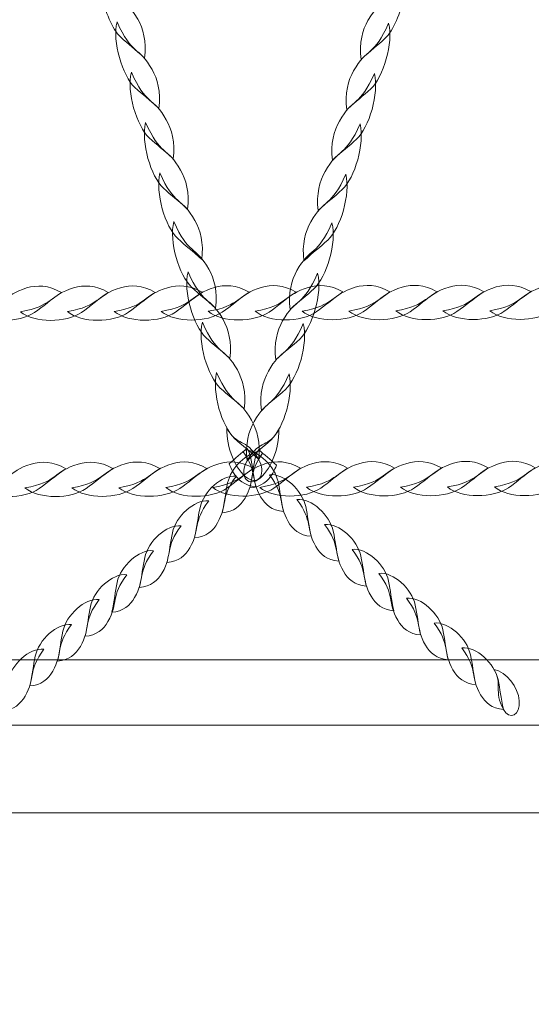
# Model space of a CAD drawing. Units: centimetres. Extents: x -9.79 to 0.03, y 6.53 to 14.07.
# Drawn here: x -2.92 to -2.66, y 11.6 to 12.12 of the extents above; entities that cross this region are included whole.
import ezdxf

# ---------------------------------------------------------------- set-up
doc = ezdxf.new("R2010")
doc.units = ezdxf.units.CM
doc.header["$MEASUREMENT"] = 0
doc.layers.add('layer 1', color=7, linetype='Continuous')

msp = doc.modelspace()

# ---------------------------------------------------------------- linework, layer by layer
at = {"layer": 'layer 1', "color": 250, "lineweight": 20}
msp.add_lwpolyline([(-3.83189, 11.70333), (-1.47193, 11.70333), (-1.47193, 12.56777), (-3.83189, 12.56777), (-3.83189, 11.70333)], close=True, dxfattribs=at)
at = {"layer": 'layer 1', "color": 22, "lineweight": 9}
msp.add_open_spline([(-7.20563, 10.81814), (-7.20563, 10.81814), (-8.78919, 10.81814), (-8.78919, 10.81814), (-8.78919, 10.81814), (-9.33997, 10.81814), (-9.78919, 11.26736), (-9.78919, 11.81814), (-9.78919, 11.81814), (-9.78919, 11.81814), (-9.78919, 11.81814), (-9.78919, 11.81814), (-9.78919, 11.81814), (-9.78919, 11.81814), (-9.78919, 12.33614), (-9.78919, 12.33614), (-9.78919, 12.33614), (-9.78919, 12.88692), (-9.33994, 13.33614), (-8.78919, 13.33614), (-8.78919, 13.33614), (-8.78919, 13.33614), (-7.20563, 13.33614), (-7.20563, 13.33614), (-7.20563, 13.33614), (-6.93098, 13.64298), (-6.53192, 13.83614), (-6.08769, 13.83614), (-6.08769, 13.83614), (-6.00966, 13.83614), (-5.93188, 13.83614), (-5.85385, 13.83614), (-5.85385, 13.83614), (-5.64256, 13.83614), (-5.43654, 13.83614), (-5.22525, 13.83614), (-5.22525, 13.83614), (-5.10243, 13.83614), (-4.9831, 13.82127), (-4.86886, 13.79343), (-4.86886, 13.79343), (-4.62452, 13.96611), (-4.32671, 14.06776), (-4.00589, 14.06776), (-4.00589, 14.06776), (-4.00589, 14.06776), (-1.47192, 14.06776), (-1.47192, 14.06776), (-1.47192, 14.06776), (-0.64575, 14.06776), (0.02808, 13.39392), (0.02808, 12.56776), (0.02808, 12.56776), (0.02808, 12.56776), (0.02808, 11.70332), (0.02808, 11.70332), (0.02808, 11.70332), (0.02808, 10.87716), (-0.64576, 10.20332), (-1.47192, 10.20332), (-1.47192, 10.20332), (-1.47192, 10.20332), (-1.84587, 10.20332), (-1.84587, 10.20332), (-1.84587, 10.20332), (-1.84587, 10.20332), (-1.84587, 9.65444), (-1.84587, 9.65444), (-1.84587, 9.65444), (-1.84587, 9.642), (-1.84604, 9.62961), (-1.84634, 9.61724), (-1.84634, 9.61724), (-1.84634, 9.61724), (-1.84641, 9.61448), (-1.84641, 9.61448), (-1.84641, 9.61448), (-1.84673, 9.60241), (-1.84718, 9.59038), (-1.84778, 9.57837), (-1.84778, 9.57837), (-1.84778, 9.57837), (-1.84791, 9.57575), (-1.84791, 9.57575), (-1.84791, 9.57575), (-1.84852, 9.56399), (-1.84926, 9.55225), (-1.85014, 9.54056), (-1.85014, 9.54056), (-1.85014, 9.54056), (-1.85032, 9.53816), (-1.85032, 9.53816), (-1.85032, 9.53816), (-1.85121, 9.52651), (-1.85225, 9.51489), (-1.85341, 9.50332), (-1.85341, 9.50332), (-1.85341, 9.50332), (-1.85384, 9.49907), (-1.85384, 9.49907), (-1.85384, 9.49907), (-1.85503, 9.48753), (-1.85634, 9.47602), (-1.85779, 9.46457), (-1.85779, 9.46457), (-1.85779, 9.46457), (-1.85818, 9.46155), (-1.85818, 9.46155), (-1.85818, 9.46155), (-1.85963, 9.45026), (-1.86121, 9.43901), (-1.8629, 9.42781), (-1.8629, 9.42781), (-1.8629, 9.42781), (-1.8633, 9.42509), (-1.8633, 9.42509), (-1.8633, 9.42509), (-1.86504, 9.41373), (-1.86694, 9.40241), (-1.86893, 9.39114), (-1.86893, 9.39114), (-1.86893, 9.39114), (-1.86973, 9.38668), (-1.86973, 9.38668), (-1.86973, 9.38668), (-1.87172, 9.37562), (-1.87382, 9.36461), (-1.87605, 9.35364), (-1.87605, 9.35364), (-1.87605, 9.35364), (-1.87688, 9.34968), (-1.87688, 9.34968), (-1.87688, 9.34968), (-1.87904, 9.33923), (-1.88131, 9.32881), (-1.88368, 9.31844), (-1.88368, 9.31844), (-1.88368, 9.31844), (-1.88468, 9.31403), (-1.88468, 9.31403), (-1.88468, 9.31403), (-1.88712, 9.30351), (-1.88969, 9.29304), (-1.89235, 9.2826), (-1.89235, 9.2826), (-1.89235, 9.2826), (-1.8939, 9.27659), (-1.8939, 9.27659), (-1.8939, 9.27659), (-1.89656, 9.26634), (-1.89931, 9.25614), (-1.90218, 9.24598), (-1.90218, 9.24598), (-1.90218, 9.24598), (-1.90377, 9.24043), (-1.90377, 9.24043), (-1.90377, 9.24043), (-1.90647, 9.231), (-1.90928, 9.22161), (-1.91216, 9.21226), (-1.91216, 9.21226), (-1.91216, 9.21226), (-1.91408, 9.20601), (-1.91408, 9.20601), (-1.91408, 9.20601), (-1.91712, 9.19629), (-1.92027, 9.18663), (-1.9235, 9.177), (-1.9235, 9.177), (-1.9235, 9.177), (-1.92611, 9.16929), (-1.92611, 9.16929), (-1.92611, 9.16929), (-1.92911, 9.16051), (-1.93219, 9.15178), (-1.93535, 9.14307), (-1.93535, 9.14307), (-1.93535, 9.14307), (-1.93869, 9.13395), (-1.93869, 9.13395), (-1.93869, 9.13395), (-1.94172, 9.12576), (-1.94482, 9.1176), (-1.94799, 9.10948), (-1.94799, 9.10948), (-1.94799, 9.10948), (-1.95172, 9.1), (-1.95172, 9.1), (-1.95172, 9.1), (-1.95513, 9.09143), (-1.95863, 9.08289), (-1.96219, 9.07439), (-1.96219, 9.07439), (-1.96219, 9.07439), (-1.9658, 9.06589), (-1.9658, 9.06589), (-1.9658, 9.06589), (-1.969, 9.0584), (-1.97226, 9.05094), (-1.97558, 9.04351), (-1.97558, 9.04351), (-1.97558, 9.04351), (-1.98138, 9.03069), (-1.98138, 9.03069), (-1.98138, 9.03069), (-1.98461, 9.02365), (-1.98788, 9.01664), (-1.99121, 9.00966), (-1.99121, 9.00966), (-1.99121, 9.00966), (-1.99571, 9.00026), (-1.99571, 9.00026), (-1.99571, 9.00026), (-1.99942, 8.99261), (-2.00322, 8.985), (-2.00706, 8.97742), (-2.00706, 8.97742), (-2.00706, 8.97742), (-2.01309, 8.96565), (-2.01309, 8.96565), (-2.01309, 8.96565), (-2.01646, 8.95915), (-2.01987, 8.95268), (-2.02333, 8.94623), (-2.02333, 8.94623), (-2.02585, 8.94153), (-2.02841, 8.93684), (-2.03098, 8.93217), (-2.03098, 8.93217), (-2.03432, 8.92609), (-2.03771, 8.92003), (-2.04113, 8.91401), (-2.04113, 8.91401), (-2.04379, 8.90933), (-2.04648, 8.90467), (-2.04919, 8.90003), (-2.04919, 8.90003), (-2.05215, 8.89495), (-2.05515, 8.88989), (-2.05817, 8.88485), (-2.05817, 8.88485), (-2.06114, 8.87989), (-2.06413, 8.87494), (-2.06715, 8.87002), (-2.06715, 8.87002), (-2.07049, 8.86459), (-2.07387, 8.85919), (-2.07728, 8.8538), (-2.07728, 8.8538), (-2.08064, 8.84849), (-2.08403, 8.8432), (-2.08746, 8.83793), (-2.08746, 8.83793), (-2.09105, 8.8324), (-2.09467, 8.82689), (-2.09833, 8.82142), (-2.09833, 8.82142), (-2.16385, 8.72349), (-2.24062, 8.63374), (-2.32674, 8.55394), (-2.32674, 8.55394), (-2.32319, 8.52957), (-2.32022, 8.50502), (-2.31785, 8.48028), (-2.31785, 8.48028), (-2.27401, 8.33937), (-2.2504, 8.18955), (-2.2504, 8.03421), (-2.2504, 8.03421), (-2.2504, 7.20578), (-2.92197, 6.53421), (-3.7504, 6.53421), (-3.7504, 6.53421), (-4.22482, 6.53421), (-4.63888, 6.53421), (-5.11331, 6.53421), (-5.11331, 6.53421), (-5.94174, 6.53421), (-6.61331, 7.20578), (-6.61331, 8.03421), (-6.61331, 8.03421), (-6.61331, 8.33512), (-6.52466, 8.6153), (-6.37211, 8.85015), (-6.37211, 8.85015), (-6.38773, 8.93695), (-6.39592, 9.02635), (-6.39592, 9.11766), (-6.39592, 9.11766), (-6.39592, 9.31352), (-6.35834, 9.50058), (-6.29007, 9.6721), (-6.29007, 9.6721), (-6.29007, 9.6721), (-6.29007, 10.33169), (-6.29007, 10.33169), (-6.29007, 10.33169), (-6.65226, 10.38055), (-6.97342, 10.55871), (-7.20563, 10.81814)], degree=3, knots=[0, 0, 0, 0, 0.013158, 0.013158, 0.013158, 0.013158, 0.026316, 0.026316, 0.026316, 0.026316, 0.039474, 0.039474, 0.039474, 0.039474, 0.052632, 0.052632, 0.052632, 0.052632, 0.065789, 0.065789, 0.065789, 0.065789, 0.078947, 0.078947, 0.078947, 0.078947, 0.092105, 0.092105, 0.092105, 0.092105, 0.105263, 0.105263, 0.105263, 0.105263, 0.118421, 0.118421, 0.118421, 0.118421, 0.131579, 0.131579, 0.131579, 0.131579, 0.144737, 0.144737, 0.144737, 0.144737, 0.157895, 0.157895, 0.157895, 0.157895, 0.171053, 0.171053, 0.171053, 0.171053, 0.184211, 0.184211, 0.184211, 0.184211, 0.197368, 0.197368, 0.197368, 0.197368, 0.210526, 0.210526, 0.210526, 0.210526, 0.223684, 0.223684, 0.223684, 0.223684, 0.236842, 0.236842, 0.236842, 0.236842, 0.25, 0.25, 0.25, 0.25, 0.263158, 0.263158, 0.263158, 0.263158, 0.276316, 0.276316, 0.276316, 0.276316, 0.289474, 0.289474, 0.289474, 0.289474, 0.302632, 0.302632, 0.302632, 0.302632, 0.315789, 0.315789, 0.315789, 0.315789, 0.328947, 0.328947, 0.328947, 0.328947, 0.342105, 0.342105, 0.342105, 0.342105, 0.355263, 0.355263, 0.355263, 0.355263, 0.368421, 0.368421, 0.368421, 0.368421, 0.381579, 0.381579, 0.381579, 0.381579, 0.394737, 0.394737, 0.394737, 0.394737, 0.407895, 0.407895, 0.407895, 0.407895, 0.421053, 0.421053, 0.421053, 0.421053, 0.434211, 0.434211, 0.434211, 0.434211, 0.447368, 0.447368, 0.447368, 0.447368, 0.460526, 0.460526, 0.460526, 0.460526, 0.473684, 0.473684, 0.473684, 0.473684, 0.486842, 0.486842, 0.486842, 0.486842, 0.5, 0.5, 0.5, 0.5, 0.513158, 0.513158, 0.513158, 0.513158, 0.526316, 0.526316, 0.526316, 0.526316, 0.539474, 0.539474, 0.539474, 0.539474, 0.552632, 0.552632, 0.552632, 0.552632, 0.565789, 0.565789, 0.565789, 0.565789, 0.578947, 0.578947, 0.578947, 0.578947, 0.592105, 0.592105, 0.592105, 0.592105, 0.605263, 0.605263, 0.605263, 0.605263, 0.618421, 0.618421, 0.618421, 0.618421, 0.631579, 0.631579, 0.631579, 0.631579, 0.644737, 0.644737, 0.644737, 0.644737, 0.657895, 0.657895, 0.657895, 0.657895, 0.671053, 0.671053, 0.671053, 0.671053, 0.684211, 0.684211, 0.684211, 0.684211, 0.697368, 0.697368, 0.697368, 0.697368, 0.710526, 0.710526, 0.710526, 0.710526, 0.723684, 0.723684, 0.723684, 0.723684, 0.736842, 0.736842, 0.736842, 0.736842, 0.75, 0.75, 0.75, 0.75, 0.763158, 0.763158, 0.763158, 0.763158, 0.776316, 0.776316, 0.776316, 0.776316, 0.789474, 0.789474, 0.789474, 0.789474, 0.802632, 0.802632, 0.802632, 0.802632, 0.815789, 0.815789, 0.815789, 0.815789, 0.828947, 0.828947, 0.828947, 0.828947, 0.842105, 0.842105, 0.842105, 0.842105, 0.855263, 0.855263, 0.855263, 0.855263, 0.868421, 0.868421, 0.868421, 0.868421, 0.881579, 0.881579, 0.881579, 0.881579, 0.894737, 0.894737, 0.894737, 0.894737, 0.907895, 0.907895, 0.907895, 0.907895, 0.921053, 0.921053, 0.921053, 0.921053, 0.934211, 0.934211, 0.934211, 0.934211, 0.947368, 0.947368, 0.947368, 0.947368, 0.960526, 0.960526, 0.960526, 0.960526, 0.973684, 0.973684, 0.973684, 0.973684, 1, 1, 1, 1], dxfattribs=at)
at = {"layer": 'layer 1', "color": 254, "lineweight": 0}
for points, knots in [([(-2.87973, 12.13052), (-2.87845, 12.12174), (-2.87464, 12.11253), (-2.87015, 12.10828), (-2.87015, 12.10828), (-2.86615, 12.10449), (-2.86263, 12.10215), (-2.85768, 12.09737), (-2.85768, 12.09737), (-2.85657, 12.1061), (-2.85843, 12.11273), (-2.86126, 12.11777), (-2.86126, 12.11777), (-2.86627, 12.12669), (-2.86981, 12.12667), (-2.8743, 12.13294), (-2.8743, 12.13294), (-2.87611, 12.13213), (-2.87792, 12.13133), (-2.87973, 12.13052)], [0, 0, 0, 0, 0.166667, 0.166667, 0.166667, 0.166667, 0.333333, 0.333333, 0.333333, 0.333333, 0.5, 0.5, 0.5, 0.5, 0.666667, 0.666667, 0.666667, 0.666667, 1, 1, 1, 1]), ([(-2.72257, 12.1298), (-2.72385, 12.12103), (-2.72767, 12.11181), (-2.73215, 12.10757), (-2.73215, 12.10757), (-2.73616, 12.10377), (-2.73968, 12.10144), (-2.74463, 12.09665), (-2.74463, 12.09665), (-2.74574, 12.10538), (-2.74388, 12.11201), (-2.74105, 12.11705), (-2.74105, 12.11705), (-2.73604, 12.12597), (-2.7325, 12.12595), (-2.72801, 12.13223), (-2.72801, 12.13223), (-2.7262, 12.13142), (-2.72439, 12.13061), (-2.72257, 12.1298)], [0, 0, 0, 0, 0.166667, 0.166667, 0.166667, 0.166667, 0.333333, 0.333333, 0.333333, 0.333333, 0.5, 0.5, 0.5, 0.5, 0.666667, 0.666667, 0.666667, 0.666667, 1, 1, 1, 1]), ([(-2.87206, 12.11635), (-2.87463, 12.10587), (-2.86941, 12.08836), (-2.86269, 12.08199), (-2.86269, 12.08199), (-2.85868, 12.07819), (-2.85516, 12.07586), (-2.85021, 12.07107), (-2.85021, 12.07107), (-2.84911, 12.07981), (-2.85096, 12.08643), (-2.85379, 12.09147), (-2.85379, 12.09147), (-2.86057, 12.10356), (-2.86466, 12.09924), (-2.87206, 12.11635)], [0, 0, 0, 0, 0.2, 0.2, 0.2, 0.2, 0.4, 0.4, 0.4, 0.4, 0.6, 0.6, 0.6, 0.6, 1, 1, 1, 1]), ([(-2.73025, 12.11564), (-2.72768, 12.10515), (-2.7329, 12.08764), (-2.73962, 12.08128), (-2.73962, 12.08128), (-2.74362, 12.07748), (-2.74715, 12.07515), (-2.7521, 12.07036), (-2.7521, 12.07036), (-2.7532, 12.07909), (-2.75134, 12.08572), (-2.74852, 12.09076), (-2.74852, 12.09076), (-2.74173, 12.10284), (-2.73764, 12.09852), (-2.73025, 12.11564)], [0, 0, 0, 0, 0.2, 0.2, 0.2, 0.2, 0.4, 0.4, 0.4, 0.4, 0.6, 0.6, 0.6, 0.6, 1, 1, 1, 1]), ([(-2.86459, 12.09006), (-2.86716, 12.07957), (-2.86194, 12.06206), (-2.85522, 12.0557), (-2.85522, 12.0557), (-2.85122, 12.0519), (-2.8477, 12.04957), (-2.84274, 12.04478), (-2.84274, 12.04478), (-2.84164, 12.05351), (-2.8435, 12.06014), (-2.84633, 12.06518), (-2.84633, 12.06518), (-2.85311, 12.07726), (-2.8572, 12.07294), (-2.86459, 12.09006)], [0, 0, 0, 0, 0.2, 0.2, 0.2, 0.2, 0.4, 0.4, 0.4, 0.4, 0.6, 0.6, 0.6, 0.6, 1, 1, 1, 1]), ([(-2.73771, 12.08934), (-2.73515, 12.07886), (-2.74036, 12.06134), (-2.74708, 12.05498), (-2.74708, 12.05498), (-2.75109, 12.05118), (-2.75461, 12.04885), (-2.75956, 12.04406), (-2.75956, 12.04406), (-2.76067, 12.05279), (-2.75881, 12.05942), (-2.75598, 12.06446), (-2.75598, 12.06446), (-2.7492, 12.07655), (-2.74511, 12.07223), (-2.73771, 12.08934)], [0, 0, 0, 0, 0.2, 0.2, 0.2, 0.2, 0.4, 0.4, 0.4, 0.4, 0.6, 0.6, 0.6, 0.6, 1, 1, 1, 1]), ([(-2.85713, 12.06376), (-2.8597, 12.05328), (-2.85448, 12.03577), (-2.84776, 12.0294), (-2.84776, 12.0294), (-2.84375, 12.0256), (-2.84023, 12.02328), (-2.83528, 12.01848), (-2.83528, 12.01848), (-2.83417, 12.02722), (-2.83603, 12.03384), (-2.83886, 12.03888), (-2.83886, 12.03888), (-2.84564, 12.05097), (-2.84973, 12.04665), (-2.85713, 12.06376)], [0, 0, 0, 0, 0.2, 0.2, 0.2, 0.2, 0.4, 0.4, 0.4, 0.4, 0.6, 0.6, 0.6, 0.6, 1, 1, 1, 1]), ([(-2.74518, 12.06305), (-2.74261, 12.05256), (-2.74783, 12.03505), (-2.75455, 12.02869), (-2.75455, 12.02869), (-2.75855, 12.02489), (-2.76207, 12.02256), (-2.76703, 12.01777), (-2.76703, 12.01777), (-2.76813, 12.0265), (-2.76627, 12.03313), (-2.76345, 12.03817), (-2.76345, 12.03817), (-2.75666, 12.05025), (-2.75257, 12.04594), (-2.74518, 12.06305)], [0, 0, 0, 0, 0.2, 0.2, 0.2, 0.2, 0.4, 0.4, 0.4, 0.4, 0.6, 0.6, 0.6, 0.6, 1, 1, 1, 1]), ([(-2.84966, 12.03747), (-2.85223, 12.02699), (-2.84701, 12.00948), (-2.84029, 12.00311), (-2.84029, 12.00311), (-2.83629, 11.99931), (-2.83277, 11.99698), (-2.82781, 11.99219), (-2.82781, 11.99219), (-2.82671, 12.00093), (-2.82857, 12.00755), (-2.83139, 12.01259), (-2.83139, 12.01259), (-2.83818, 12.02468), (-2.84227, 12.02036), (-2.84966, 12.03747)], [0, 0, 0, 0, 0.2, 0.2, 0.2, 0.2, 0.4, 0.4, 0.4, 0.4, 0.6, 0.6, 0.6, 0.6, 1, 1, 1, 1]), ([(-2.75264, 12.03676), (-2.75008, 12.02627), (-2.75529, 12.00876), (-2.76201, 12.0024), (-2.76201, 12.0024), (-2.76602, 11.9986), (-2.76954, 11.99627), (-2.77449, 11.99148), (-2.77449, 11.99148), (-2.7756, 12.00021), (-2.77374, 12.00684), (-2.77091, 12.01188), (-2.77091, 12.01188), (-2.76413, 12.02396), (-2.76004, 12.01964), (-2.75264, 12.03676)], [0, 0, 0, 0, 0.2, 0.2, 0.2, 0.2, 0.4, 0.4, 0.4, 0.4, 0.6, 0.6, 0.6, 0.6, 1, 1, 1, 1]), ([(-2.84245, 12.01205), (-2.84501, 12.00157), (-2.83979, 11.98406), (-2.83307, 11.97769), (-2.83307, 11.97769), (-2.82907, 11.9739), (-2.82555, 11.97156), (-2.8206, 11.96678), (-2.8206, 11.96678), (-2.81949, 11.97551), (-2.82135, 11.98214), (-2.82418, 11.98717), (-2.82418, 11.98717), (-2.83096, 11.99926), (-2.83505, 11.99494), (-2.84245, 12.01205)], [0, 0, 0, 0, 0.2, 0.2, 0.2, 0.2, 0.4, 0.4, 0.4, 0.4, 0.6, 0.6, 0.6, 0.6, 1, 1, 1, 1]), ([(-2.75986, 12.01134), (-2.75729, 12.00085), (-2.76251, 11.98334), (-2.76923, 11.97698), (-2.76923, 11.97698), (-2.77324, 11.97318), (-2.77676, 11.97085), (-2.78171, 11.96606), (-2.78171, 11.96606), (-2.78281, 11.97479), (-2.78095, 11.98142), (-2.77813, 11.98646), (-2.77813, 11.98646), (-2.77134, 11.99854), (-2.76726, 11.99422), (-2.75986, 12.01134)], [0, 0, 0, 0, 0.2, 0.2, 0.2, 0.2, 0.4, 0.4, 0.4, 0.4, 0.6, 0.6, 0.6, 0.6, 1, 1, 1, 1]), ([(-2.83498, 11.98576), (-2.83755, 11.97528), (-2.83233, 11.95776), (-2.82561, 11.9514), (-2.82561, 11.9514), (-2.8216, 11.9476), (-2.81808, 11.94527), (-2.81313, 11.94048), (-2.81313, 11.94048), (-2.81203, 11.94921), (-2.81389, 11.95584), (-2.81671, 11.96088), (-2.81671, 11.96088), (-2.8235, 11.97296), (-2.82758, 11.96865), (-2.83498, 11.98576)], [0, 0, 0, 0, 0.2, 0.2, 0.2, 0.2, 0.4, 0.4, 0.4, 0.4, 0.6, 0.6, 0.6, 0.6, 1, 1, 1, 1]), ([(-2.76732, 11.98505), (-2.76476, 11.97456), (-2.76998, 11.95705), (-2.7767, 11.95069), (-2.7767, 11.95069), (-2.7807, 11.94689), (-2.78422, 11.94456), (-2.78917, 11.93977), (-2.78917, 11.93977), (-2.79028, 11.9485), (-2.78842, 11.95513), (-2.78559, 11.96017), (-2.78559, 11.96017), (-2.77881, 11.97225), (-2.77472, 11.96793), (-2.76732, 11.98505)], [0, 0, 0, 0, 0.2, 0.2, 0.2, 0.2, 0.4, 0.4, 0.4, 0.4, 0.6, 0.6, 0.6, 0.6, 1, 1, 1, 1]), ([(-2.94702, 11.96492), (-2.93951, 11.95881), (-2.92308, 11.95911), (-2.91515, 11.96456), (-2.91515, 11.96456), (-2.91042, 11.96781), (-2.90708, 11.97098), (-2.90115, 11.97496), (-2.90115, 11.97496), (-2.90783, 11.97891), (-2.914, 11.97893), (-2.91927, 11.97737), (-2.91927, 11.97737), (-2.93189, 11.97364), (-2.93003, 11.96776), (-2.94702, 11.96492)], [0, 0, 0, 0, 0.2, 0.2, 0.2, 0.2, 0.4, 0.4, 0.4, 0.4, 0.6, 0.6, 0.6, 0.6, 1, 1, 1, 1]), ([(-2.92252, 11.96497), (-2.915, 11.95886), (-2.89857, 11.95916), (-2.89064, 11.96461), (-2.89064, 11.96461), (-2.88591, 11.96786), (-2.88257, 11.97103), (-2.87664, 11.97501), (-2.87664, 11.97501), (-2.88332, 11.97896), (-2.88949, 11.97898), (-2.89476, 11.97742), (-2.89476, 11.97742), (-2.90739, 11.97369), (-2.90553, 11.96781), (-2.92252, 11.96497)], [0, 0, 0, 0, 0.2, 0.2, 0.2, 0.2, 0.4, 0.4, 0.4, 0.4, 0.6, 0.6, 0.6, 0.6, 1, 1, 1, 1]), ([(-2.89801, 11.96502), (-2.89049, 11.95891), (-2.87406, 11.95921), (-2.86613, 11.96466), (-2.86613, 11.96466), (-2.8614, 11.96791), (-2.85807, 11.97108), (-2.85213, 11.97506), (-2.85213, 11.97506), (-2.85881, 11.97901), (-2.86498, 11.97902), (-2.87025, 11.97747), (-2.87025, 11.97747), (-2.88288, 11.97374), (-2.88102, 11.96786), (-2.89801, 11.96502)], [0, 0, 0, 0, 0.2, 0.2, 0.2, 0.2, 0.4, 0.4, 0.4, 0.4, 0.6, 0.6, 0.6, 0.6, 1, 1, 1, 1]), ([(-2.8735, 11.96507), (-2.86598, 11.95896), (-2.84955, 11.95926), (-2.84162, 11.96471), (-2.84162, 11.96471), (-2.83689, 11.96796), (-2.83356, 11.97113), (-2.82762, 11.97511), (-2.82762, 11.97511), (-2.83431, 11.97906), (-2.84047, 11.97907), (-2.84574, 11.97752), (-2.84574, 11.97752), (-2.85837, 11.97379), (-2.85651, 11.96791), (-2.8735, 11.96507)], [0, 0, 0, 0, 0.2, 0.2, 0.2, 0.2, 0.4, 0.4, 0.4, 0.4, 0.6, 0.6, 0.6, 0.6, 1, 1, 1, 1]), ([(-2.84899, 11.96512), (-2.84147, 11.95901), (-2.82504, 11.95931), (-2.81711, 11.96476), (-2.81711, 11.96476), (-2.81238, 11.96801), (-2.80903, 11.97118), (-2.80311, 11.97516), (-2.80311, 11.97516), (-2.80979, 11.97911), (-2.81596, 11.97912), (-2.82123, 11.97757), (-2.82123, 11.97757), (-2.83386, 11.97384), (-2.832, 11.96796), (-2.84899, 11.96512)], [0, 0, 0, 0, 0.2, 0.2, 0.2, 0.2, 0.4, 0.4, 0.4, 0.4, 0.6, 0.6, 0.6, 0.6, 1, 1, 1, 1]), ([(-2.82448, 11.96517), (-2.81696, 11.95906), (-2.80054, 11.95936), (-2.79261, 11.96481), (-2.79261, 11.96481), (-2.78787, 11.96806), (-2.78452, 11.97123), (-2.77861, 11.97521), (-2.77861, 11.97521), (-2.78529, 11.97916), (-2.79145, 11.97917), (-2.79672, 11.97762), (-2.79672, 11.97762), (-2.80935, 11.97389), (-2.80749, 11.96801), (-2.82448, 11.96517)], [0, 0, 0, 0, 0.2, 0.2, 0.2, 0.2, 0.4, 0.4, 0.4, 0.4, 0.6, 0.6, 0.6, 0.6, 1, 1, 1, 1]), ([(-2.79997, 11.96522), (-2.79245, 11.95911), (-2.77603, 11.95941), (-2.76809, 11.96486), (-2.76809, 11.96486), (-2.76336, 11.96811), (-2.76001, 11.97128), (-2.7541, 11.97526), (-2.7541, 11.97526), (-2.76078, 11.97921), (-2.76694, 11.97922), (-2.77221, 11.97767), (-2.77221, 11.97767), (-2.78484, 11.97394), (-2.78298, 11.96806), (-2.79997, 11.96522)], [0, 0, 0, 0, 0.2, 0.2, 0.2, 0.2, 0.4, 0.4, 0.4, 0.4, 0.6, 0.6, 0.6, 0.6, 1, 1, 1, 1]), ([(-2.77546, 11.96527), (-2.76794, 11.95916), (-2.75152, 11.95946), (-2.74358, 11.96491), (-2.74358, 11.96491), (-2.73885, 11.96816), (-2.73551, 11.97133), (-2.72958, 11.97531), (-2.72958, 11.97531), (-2.73626, 11.97926), (-2.74244, 11.97927), (-2.7477, 11.97772), (-2.7477, 11.97772), (-2.76033, 11.97398), (-2.75847, 11.96811), (-2.77546, 11.96527)], [0, 0, 0, 0, 0.2, 0.2, 0.2, 0.2, 0.4, 0.4, 0.4, 0.4, 0.6, 0.6, 0.6, 0.6, 1, 1, 1, 1]), ([(-2.75095, 11.96532), (-2.74343, 11.95921), (-2.72701, 11.95951), (-2.71907, 11.96496), (-2.71907, 11.96496), (-2.71434, 11.96821), (-2.711, 11.97138), (-2.70508, 11.97536), (-2.70508, 11.97536), (-2.71176, 11.97931), (-2.71792, 11.97932), (-2.72319, 11.97777), (-2.72319, 11.97777), (-2.73582, 11.97404), (-2.73396, 11.96816), (-2.75095, 11.96532)], [0, 0, 0, 0, 0.2, 0.2, 0.2, 0.2, 0.4, 0.4, 0.4, 0.4, 0.6, 0.6, 0.6, 0.6, 1, 1, 1, 1]), ([(-2.72644, 11.96537), (-2.71892, 11.95926), (-2.7025, 11.95956), (-2.69457, 11.96501), (-2.69457, 11.96501), (-2.68983, 11.96826), (-2.68649, 11.97143), (-2.68057, 11.97541), (-2.68057, 11.97541), (-2.68725, 11.97936), (-2.69342, 11.97937), (-2.69868, 11.97782), (-2.69868, 11.97782), (-2.71131, 11.97408), (-2.70945, 11.96821), (-2.72644, 11.96537)], [0, 0, 0, 0, 0.2, 0.2, 0.2, 0.2, 0.4, 0.4, 0.4, 0.4, 0.6, 0.6, 0.6, 0.6, 1, 1, 1, 1]), ([(-2.70193, 11.96542), (-2.69441, 11.95931), (-2.67799, 11.95961), (-2.67006, 11.96506), (-2.67006, 11.96506), (-2.66532, 11.96831), (-2.66198, 11.97148), (-2.65606, 11.97546), (-2.65606, 11.97546), (-2.66274, 11.97941), (-2.6689, 11.97942), (-2.67417, 11.97787), (-2.67417, 11.97787), (-2.6868, 11.97413), (-2.68494, 11.96826), (-2.70193, 11.96542)], [0, 0, 0, 0, 0.2, 0.2, 0.2, 0.2, 0.4, 0.4, 0.4, 0.4, 0.6, 0.6, 0.6, 0.6, 1, 1, 1, 1]), ([(-2.67742, 11.96547), (-2.6699, 11.95936), (-2.65348, 11.95966), (-2.64555, 11.96511), (-2.64555, 11.96511), (-2.64081, 11.96836), (-2.63748, 11.97152), (-2.63155, 11.97551), (-2.63155, 11.97551), (-2.63823, 11.97946), (-2.6444, 11.97947), (-2.64966, 11.97792), (-2.64966, 11.97792), (-2.66229, 11.97418), (-2.66043, 11.96831), (-2.67742, 11.96547)], [0, 0, 0, 0, 0.2, 0.2, 0.2, 0.2, 0.4, 0.4, 0.4, 0.4, 0.6, 0.6, 0.6, 0.6, 1, 1, 1, 1]), ([(-2.82752, 11.95947), (-2.83008, 11.94898), (-2.82486, 11.93147), (-2.81814, 11.92511), (-2.81814, 11.92511), (-2.81414, 11.92131), (-2.81062, 11.91898), (-2.80567, 11.91419), (-2.80567, 11.91419), (-2.80456, 11.92292), (-2.80642, 11.92955), (-2.80925, 11.93459), (-2.80925, 11.93459), (-2.81603, 11.94667), (-2.82012, 11.94235), (-2.82752, 11.95947)], [0, 0, 0, 0, 0.2, 0.2, 0.2, 0.2, 0.4, 0.4, 0.4, 0.4, 0.6, 0.6, 0.6, 0.6, 1, 1, 1, 1]), ([(-2.77479, 11.95875), (-2.77222, 11.94827), (-2.77744, 11.93075), (-2.78416, 11.92439), (-2.78416, 11.92439), (-2.78817, 11.92059), (-2.79169, 11.91826), (-2.79664, 11.91347), (-2.79664, 11.91347), (-2.79775, 11.92221), (-2.79589, 11.92883), (-2.79306, 11.93387), (-2.79306, 11.93387), (-2.78628, 11.94596), (-2.78219, 11.94164), (-2.77479, 11.95875)], [0, 0, 0, 0, 0.2, 0.2, 0.2, 0.2, 0.4, 0.4, 0.4, 0.4, 0.6, 0.6, 0.6, 0.6, 1, 1, 1, 1]), ([(-2.82005, 11.93318), (-2.82262, 11.92269), (-2.8174, 11.90518), (-2.81068, 11.89881), (-2.81068, 11.89881), (-2.80667, 11.89502), (-2.80315, 11.89269), (-2.7982, 11.8879), (-2.7982, 11.8879), (-2.79709, 11.89663), (-2.79895, 11.90325), (-2.80178, 11.9083), (-2.80178, 11.9083), (-2.80856, 11.92038), (-2.81265, 11.91606), (-2.82005, 11.93318)], [0, 0, 0, 0, 0.2, 0.2, 0.2, 0.2, 0.4, 0.4, 0.4, 0.4, 0.6, 0.6, 0.6, 0.6, 1, 1, 1, 1]), ([(-2.78225, 11.93246), (-2.77969, 11.92198), (-2.78491, 11.90446), (-2.79163, 11.8981), (-2.79163, 11.8981), (-2.79563, 11.8943), (-2.79915, 11.89197), (-2.8041, 11.88718), (-2.8041, 11.88718), (-2.80521, 11.89591), (-2.80335, 11.90254), (-2.80052, 11.90758), (-2.80052, 11.90758), (-2.79374, 11.91966), (-2.78965, 11.91535), (-2.78225, 11.93246)], [0, 0, 0, 0, 0.2, 0.2, 0.2, 0.2, 0.4, 0.4, 0.4, 0.4, 0.6, 0.6, 0.6, 0.6, 1, 1, 1, 1]), ([(-2.81466, 11.90414), (-2.81516, 11.89434), (-2.81004, 11.88225), (-2.80401, 11.87813), (-2.80401, 11.87813), (-2.79774, 11.87383), (-2.79406, 11.88087), (-2.7982, 11.8879), (-2.7982, 11.8879), (-2.80515, 11.8997), (-2.80938, 11.8943), (-2.81466, 11.90414)], [0, 0, 0, 0, 0.25, 0.25, 0.25, 0.25, 0.5, 0.5, 0.5, 0.5, 1, 1, 1, 1]), ([(-2.78765, 11.90342), (-2.78714, 11.89362), (-2.79227, 11.88154), (-2.79829, 11.87741), (-2.79829, 11.87741), (-2.80457, 11.87311), (-2.80824, 11.88015), (-2.8041, 11.88718), (-2.8041, 11.88718), (-2.79716, 11.89899), (-2.79292, 11.89359), (-2.78765, 11.90342)], [0, 0, 0, 0, 0.25, 0.25, 0.25, 0.25, 0.5, 0.5, 0.5, 0.5, 1, 1, 1, 1]), ([(-2.79716, 11.89213), (-2.80441, 11.89157), (-2.81264, 11.88338), (-2.81433, 11.87556), (-2.81433, 11.87556), (-2.81542, 11.8705), (-2.81573, 11.86624), (-2.81714, 11.85998), (-2.81714, 11.85998), (-2.81114, 11.86039), (-2.80749, 11.86364), (-2.8052, 11.86764), (-2.8052, 11.86764), (-2.79987, 11.87698), (-2.80365, 11.88069), (-2.79605, 11.89117), (-2.79605, 11.89117), (-2.79642, 11.89149), (-2.79679, 11.89181), (-2.79716, 11.89213)], [0, 0, 0, 0, 0.166667, 0.166667, 0.166667, 0.166667, 0.333333, 0.333333, 0.333333, 0.333333, 0.5, 0.5, 0.5, 0.5, 0.666667, 0.666667, 0.666667, 0.666667, 1, 1, 1, 1]), ([(-2.80406, 11.89378), (-2.8033, 11.8923), (-2.80273, 11.89077), (-2.8024, 11.88925), (-2.8024, 11.88925), (-2.80131, 11.88419), (-2.801, 11.87993), (-2.79959, 11.87367), (-2.79959, 11.87367), (-2.80559, 11.87408), (-2.80923, 11.87733), (-2.81152, 11.88133), (-2.81152, 11.88133), (-2.81241, 11.88289), (-2.81305, 11.88429), (-2.81353, 11.8856), (-2.81353, 11.8856), (-2.81037, 11.88833), (-2.80722, 11.89105), (-2.80406, 11.89378)], [0, 0, 0, 0, 0.166667, 0.166667, 0.166667, 0.166667, 0.333333, 0.333333, 0.333333, 0.333333, 0.5, 0.5, 0.5, 0.5, 0.666667, 0.666667, 0.666667, 0.666667, 1, 1, 1, 1]), ([(-2.80514, 11.89284), (-2.79789, 11.89228), (-2.78966, 11.8841), (-2.78798, 11.87628), (-2.78798, 11.87628), (-2.78689, 11.87122), (-2.78658, 11.86696), (-2.78517, 11.86069), (-2.78517, 11.86069), (-2.79117, 11.8611), (-2.79481, 11.86435), (-2.7971, 11.86836), (-2.7971, 11.86836), (-2.80244, 11.87769), (-2.79866, 11.8814), (-2.80626, 11.89188), (-2.80626, 11.89188), (-2.80589, 11.8922), (-2.80552, 11.89252), (-2.80514, 11.89284)], [0, 0, 0, 0, 0.166667, 0.166667, 0.166667, 0.166667, 0.333333, 0.333333, 0.333333, 0.333333, 0.5, 0.5, 0.5, 0.5, 0.666667, 0.666667, 0.666667, 0.666667, 1, 1, 1, 1]), ([(-2.79825, 11.89307), (-2.79901, 11.89158), (-2.79958, 11.89005), (-2.79991, 11.88854), (-2.79991, 11.88854), (-2.801, 11.88348), (-2.80131, 11.87922), (-2.80272, 11.87295), (-2.80272, 11.87295), (-2.79672, 11.87337), (-2.79308, 11.87661), (-2.79078, 11.88062), (-2.79078, 11.88062), (-2.78989, 11.88218), (-2.78926, 11.88358), (-2.78878, 11.88488), (-2.78878, 11.88488), (-2.79194, 11.88761), (-2.79509, 11.89034), (-2.79825, 11.89307)], [0, 0, 0, 0, 0.166667, 0.166667, 0.166667, 0.166667, 0.333333, 0.333333, 0.333333, 0.333333, 0.5, 0.5, 0.5, 0.5, 0.666667, 0.666667, 0.666667, 0.666667, 1, 1, 1, 1]), ([(-2.94465, 11.87295), (-2.93713, 11.86683), (-2.9207, 11.86714), (-2.91277, 11.87259), (-2.91277, 11.87259), (-2.90804, 11.87584), (-2.9047, 11.879), (-2.89877, 11.88299), (-2.89877, 11.88299), (-2.90545, 11.88694), (-2.91162, 11.88695), (-2.91689, 11.8854), (-2.91689, 11.8854), (-2.92952, 11.88166), (-2.92766, 11.87579), (-2.94465, 11.87295)], [0, 0, 0, 0, 0.2, 0.2, 0.2, 0.2, 0.4, 0.4, 0.4, 0.4, 0.6, 0.6, 0.6, 0.6, 1, 1, 1, 1]), ([(-2.92014, 11.873), (-2.91262, 11.86688), (-2.8962, 11.86719), (-2.88826, 11.87264), (-2.88826, 11.87264), (-2.88353, 11.87589), (-2.8802, 11.87905), (-2.87426, 11.88304), (-2.87426, 11.88304), (-2.88094, 11.88699), (-2.88711, 11.887), (-2.89238, 11.88545), (-2.89238, 11.88545), (-2.90501, 11.88171), (-2.90315, 11.87584), (-2.92014, 11.873)], [0, 0, 0, 0, 0.2, 0.2, 0.2, 0.2, 0.4, 0.4, 0.4, 0.4, 0.6, 0.6, 0.6, 0.6, 1, 1, 1, 1]), ([(-2.89563, 11.87305), (-2.88811, 11.86693), (-2.87169, 11.86724), (-2.86375, 11.87269), (-2.86375, 11.87269), (-2.85902, 11.87594), (-2.85567, 11.87911), (-2.84975, 11.88309), (-2.84975, 11.88309), (-2.85643, 11.88704), (-2.8626, 11.88705), (-2.86787, 11.8855), (-2.86787, 11.8855), (-2.8805, 11.88176), (-2.87864, 11.87589), (-2.89563, 11.87305)], [0, 0, 0, 0, 0.2, 0.2, 0.2, 0.2, 0.4, 0.4, 0.4, 0.4, 0.6, 0.6, 0.6, 0.6, 1, 1, 1, 1]), ([(-2.87112, 11.8731), (-2.8636, 11.86698), (-2.84718, 11.86729), (-2.83924, 11.87274), (-2.83924, 11.87274), (-2.83451, 11.87598), (-2.83116, 11.87916), (-2.82525, 11.88314), (-2.82525, 11.88314), (-2.83193, 11.88709), (-2.83809, 11.8871), (-2.84336, 11.88555), (-2.84336, 11.88555), (-2.85599, 11.88181), (-2.85413, 11.87594), (-2.87112, 11.8731)], [0, 0, 0, 0, 0.2, 0.2, 0.2, 0.2, 0.4, 0.4, 0.4, 0.4, 0.6, 0.6, 0.6, 0.6, 1, 1, 1, 1]), ([(-2.84661, 11.87315), (-2.83909, 11.86703), (-2.82267, 11.86734), (-2.81473, 11.87279), (-2.81473, 11.87279), (-2.81, 11.87603), (-2.80666, 11.87921), (-2.80074, 11.88319), (-2.80074, 11.88319), (-2.80742, 11.88714), (-2.81358, 11.88715), (-2.81885, 11.8856), (-2.81885, 11.8856), (-2.83148, 11.88186), (-2.82962, 11.87599), (-2.84661, 11.87315)], [0, 0, 0, 0, 0.2, 0.2, 0.2, 0.2, 0.4, 0.4, 0.4, 0.4, 0.6, 0.6, 0.6, 0.6, 1, 1, 1, 1]), ([(-2.8221, 11.8732), (-2.81458, 11.86708), (-2.79816, 11.86739), (-2.79023, 11.87284), (-2.79023, 11.87284), (-2.78549, 11.87609), (-2.78215, 11.87925), (-2.77623, 11.88324), (-2.77623, 11.88324), (-2.78291, 11.88719), (-2.78907, 11.8872), (-2.79434, 11.88565), (-2.79434, 11.88565), (-2.80697, 11.88191), (-2.80511, 11.87604), (-2.8221, 11.8732)], [0, 0, 0, 0, 0.2, 0.2, 0.2, 0.2, 0.4, 0.4, 0.4, 0.4, 0.6, 0.6, 0.6, 0.6, 1, 1, 1, 1]), ([(-2.79759, 11.87325), (-2.79007, 11.86713), (-2.77365, 11.86744), (-2.76572, 11.87289), (-2.76572, 11.87289), (-2.76098, 11.87613), (-2.75764, 11.87931), (-2.75172, 11.88329), (-2.75172, 11.88329), (-2.7584, 11.88724), (-2.76456, 11.88725), (-2.76983, 11.88569), (-2.76983, 11.88569), (-2.78246, 11.88196), (-2.7806, 11.87609), (-2.79759, 11.87325)], [0, 0, 0, 0, 0.2, 0.2, 0.2, 0.2, 0.4, 0.4, 0.4, 0.4, 0.6, 0.6, 0.6, 0.6, 1, 1, 1, 1]), ([(-2.77308, 11.8733), (-2.76556, 11.86718), (-2.74914, 11.86749), (-2.74121, 11.87294), (-2.74121, 11.87294), (-2.73647, 11.87619), (-2.73313, 11.87935), (-2.72721, 11.88334), (-2.72721, 11.88334), (-2.73389, 11.88729), (-2.74006, 11.8873), (-2.74532, 11.88575), (-2.74532, 11.88575), (-2.75795, 11.88201), (-2.7561, 11.87614), (-2.77308, 11.8733)], [0, 0, 0, 0, 0.2, 0.2, 0.2, 0.2, 0.4, 0.4, 0.4, 0.4, 0.6, 0.6, 0.6, 0.6, 1, 1, 1, 1]), ([(-2.74857, 11.87335), (-2.74105, 11.86723), (-2.72463, 11.86754), (-2.7167, 11.87299), (-2.7167, 11.87299), (-2.71196, 11.87624), (-2.70863, 11.8794), (-2.7027, 11.88339), (-2.7027, 11.88339), (-2.70938, 11.88734), (-2.71555, 11.88735), (-2.72081, 11.8858), (-2.72081, 11.8858), (-2.73344, 11.88206), (-2.73158, 11.87619), (-2.74857, 11.87335)], [0, 0, 0, 0, 0.2, 0.2, 0.2, 0.2, 0.4, 0.4, 0.4, 0.4, 0.6, 0.6, 0.6, 0.6, 1, 1, 1, 1]), ([(-2.72406, 11.8734), (-2.71654, 11.86728), (-2.70012, 11.86759), (-2.69219, 11.87304), (-2.69219, 11.87304), (-2.68745, 11.87628), (-2.68412, 11.87945), (-2.67819, 11.88344), (-2.67819, 11.88344), (-2.68487, 11.88739), (-2.69104, 11.8874), (-2.69631, 11.88585), (-2.69631, 11.88585), (-2.70893, 11.88211), (-2.70708, 11.87624), (-2.72406, 11.8734)], [0, 0, 0, 0, 0.2, 0.2, 0.2, 0.2, 0.4, 0.4, 0.4, 0.4, 0.6, 0.6, 0.6, 0.6, 1, 1, 1, 1]), ([(-2.69955, 11.87345), (-2.69204, 11.86733), (-2.67561, 11.86764), (-2.66768, 11.87309), (-2.66768, 11.87309), (-2.66295, 11.87633), (-2.65961, 11.8795), (-2.65368, 11.88349), (-2.65368, 11.88349), (-2.66036, 11.88744), (-2.66653, 11.88745), (-2.6718, 11.88589), (-2.6718, 11.88589), (-2.68443, 11.88216), (-2.68257, 11.87629), (-2.69955, 11.87345)], [0, 0, 0, 0, 0.2, 0.2, 0.2, 0.2, 0.4, 0.4, 0.4, 0.4, 0.6, 0.6, 0.6, 0.6, 1, 1, 1, 1]), ([(-2.67504, 11.8735), (-2.66753, 11.86738), (-2.6511, 11.86769), (-2.64317, 11.87314), (-2.64317, 11.87314), (-2.63844, 11.87639), (-2.6351, 11.87955), (-2.62917, 11.88354), (-2.62917, 11.88354), (-2.63585, 11.88749), (-2.64202, 11.8875), (-2.64729, 11.88595), (-2.64729, 11.88595), (-2.65991, 11.88221), (-2.65805, 11.87634), (-2.67504, 11.8735)], [0, 0, 0, 0, 0.2, 0.2, 0.2, 0.2, 0.4, 0.4, 0.4, 0.4, 0.6, 0.6, 0.6, 0.6, 1, 1, 1, 1]), ([(-2.79253, 11.87984), (-2.78491, 11.88069), (-2.77539, 11.87178), (-2.77356, 11.8633), (-2.77356, 11.8633), (-2.77247, 11.85824), (-2.77216, 11.85398), (-2.77075, 11.84771), (-2.77075, 11.84771), (-2.77675, 11.84813), (-2.78039, 11.85137), (-2.78268, 11.85538), (-2.78268, 11.85538), (-2.78818, 11.86499), (-2.78401, 11.86863), (-2.79253, 11.87984)], [0, 0, 0, 0, 0.2, 0.2, 0.2, 0.2, 0.4, 0.4, 0.4, 0.4, 0.6, 0.6, 0.6, 0.6, 1, 1, 1, 1]), ([(-2.80977, 11.87912), (-2.8174, 11.87997), (-2.82692, 11.87106), (-2.82874, 11.86258), (-2.82874, 11.86258), (-2.82984, 11.85752), (-2.83015, 11.85326), (-2.83156, 11.847), (-2.83156, 11.847), (-2.82555, 11.84741), (-2.82191, 11.85066), (-2.81962, 11.85466), (-2.81962, 11.85466), (-2.81413, 11.86427), (-2.8183, 11.86792), (-2.80977, 11.87912)], [0, 0, 0, 0, 0.2, 0.2, 0.2, 0.2, 0.4, 0.4, 0.4, 0.4, 0.6, 0.6, 0.6, 0.6, 1, 1, 1, 1]), ([(-2.82419, 11.86615), (-2.83182, 11.86699), (-2.84134, 11.85808), (-2.84316, 11.8496), (-2.84316, 11.8496), (-2.84425, 11.84455), (-2.84456, 11.84029), (-2.84597, 11.83402), (-2.84597, 11.83402), (-2.83997, 11.83443), (-2.83633, 11.83768), (-2.83404, 11.84168), (-2.83404, 11.84168), (-2.82855, 11.85129), (-2.83272, 11.85494), (-2.82419, 11.86615)], [0, 0, 0, 0, 0.2, 0.2, 0.2, 0.2, 0.4, 0.4, 0.4, 0.4, 0.6, 0.6, 0.6, 0.6, 1, 1, 1, 1]), ([(-2.77812, 11.86686), (-2.77049, 11.86771), (-2.76097, 11.8588), (-2.75914, 11.85032), (-2.75914, 11.85032), (-2.75805, 11.84526), (-2.75774, 11.841), (-2.75633, 11.83473), (-2.75633, 11.83473), (-2.76233, 11.83515), (-2.76598, 11.83839), (-2.76827, 11.8424), (-2.76827, 11.8424), (-2.77376, 11.85201), (-2.76959, 11.85565), (-2.77812, 11.86686)], [0, 0, 0, 0, 0.2, 0.2, 0.2, 0.2, 0.4, 0.4, 0.4, 0.4, 0.6, 0.6, 0.6, 0.6, 1, 1, 1, 1]), ([(-2.7637, 11.85388), (-2.75607, 11.85473), (-2.74655, 11.84582), (-2.74472, 11.83734), (-2.74472, 11.83734), (-2.74363, 11.83228), (-2.74332, 11.82802), (-2.74191, 11.82175), (-2.74191, 11.82175), (-2.74792, 11.82217), (-2.75156, 11.82542), (-2.75385, 11.82942), (-2.75385, 11.82942), (-2.75934, 11.83903), (-2.75517, 11.84268), (-2.7637, 11.85388)], [0, 0, 0, 0, 0.2, 0.2, 0.2, 0.2, 0.4, 0.4, 0.4, 0.4, 0.6, 0.6, 0.6, 0.6, 1, 1, 1, 1]), ([(-2.83861, 11.85317), (-2.84623, 11.85402), (-2.85576, 11.8451), (-2.85758, 11.83662), (-2.85758, 11.83662), (-2.85867, 11.83157), (-2.85898, 11.82731), (-2.86039, 11.82104), (-2.86039, 11.82104), (-2.85439, 11.82145), (-2.85075, 11.8247), (-2.84846, 11.82871), (-2.84846, 11.82871), (-2.84297, 11.83831), (-2.84713, 11.84196), (-2.83861, 11.85317)], [0, 0, 0, 0, 0.2, 0.2, 0.2, 0.2, 0.4, 0.4, 0.4, 0.4, 0.6, 0.6, 0.6, 0.6, 1, 1, 1, 1]), ([(-2.85303, 11.84019), (-2.86065, 11.84104), (-2.87017, 11.83213), (-2.872, 11.82365), (-2.872, 11.82365), (-2.87309, 11.81859), (-2.8734, 11.81433), (-2.87481, 11.80806), (-2.87481, 11.80806), (-2.86881, 11.80848), (-2.86517, 11.81172), (-2.86288, 11.81573), (-2.86288, 11.81573), (-2.85738, 11.82533), (-2.86155, 11.82898), (-2.85303, 11.84019)], [0, 0, 0, 0, 0.2, 0.2, 0.2, 0.2, 0.4, 0.4, 0.4, 0.4, 0.6, 0.6, 0.6, 0.6, 1, 1, 1, 1]), ([(-2.74928, 11.8409), (-2.74165, 11.84175), (-2.73213, 11.83284), (-2.73031, 11.82436), (-2.73031, 11.82436), (-2.72921, 11.8193), (-2.72891, 11.81505), (-2.72749, 11.80878), (-2.72749, 11.80878), (-2.7335, 11.80919), (-2.73714, 11.81244), (-2.73943, 11.81644), (-2.73943, 11.81644), (-2.74492, 11.82605), (-2.74075, 11.8297), (-2.74928, 11.8409)], [0, 0, 0, 0, 0.2, 0.2, 0.2, 0.2, 0.4, 0.4, 0.4, 0.4, 0.6, 0.6, 0.6, 0.6, 1, 1, 1, 1]), ([(-2.73534, 11.82836), (-2.72771, 11.82921), (-2.71819, 11.8203), (-2.71637, 11.81182), (-2.71637, 11.81182), (-2.71528, 11.80676), (-2.71497, 11.8025), (-2.71356, 11.79623), (-2.71356, 11.79623), (-2.71956, 11.79664), (-2.7232, 11.79989), (-2.72549, 11.8039), (-2.72549, 11.8039), (-2.73098, 11.81351), (-2.72682, 11.81715), (-2.73534, 11.82836)], [0, 0, 0, 0, 0.2, 0.2, 0.2, 0.2, 0.4, 0.4, 0.4, 0.4, 0.6, 0.6, 0.6, 0.6, 1, 1, 1, 1]), ([(-2.86697, 11.82764), (-2.87459, 11.82849), (-2.88411, 11.81958), (-2.88594, 11.8111), (-2.88594, 11.8111), (-2.88703, 11.80604), (-2.88734, 11.80178), (-2.88875, 11.79552), (-2.88875, 11.79552), (-2.88275, 11.79593), (-2.8791, 11.79918), (-2.87681, 11.80318), (-2.87681, 11.80318), (-2.87132, 11.81279), (-2.87549, 11.81644), (-2.86697, 11.82764)], [0, 0, 0, 0, 0.2, 0.2, 0.2, 0.2, 0.4, 0.4, 0.4, 0.4, 0.6, 0.6, 0.6, 0.6, 1, 1, 1, 1]), ([(-2.88138, 11.81467), (-2.88901, 11.81551), (-2.89853, 11.8066), (-2.90036, 11.79812), (-2.90036, 11.79812), (-2.90145, 11.79307), (-2.90176, 11.78881), (-2.90317, 11.78254), (-2.90317, 11.78254), (-2.89717, 11.78295), (-2.89352, 11.7862), (-2.89123, 11.7902), (-2.89123, 11.7902), (-2.88574, 11.79981), (-2.88991, 11.80346), (-2.88138, 11.81467)], [0, 0, 0, 0, 0.2, 0.2, 0.2, 0.2, 0.4, 0.4, 0.4, 0.4, 0.6, 0.6, 0.6, 0.6, 1, 1, 1, 1]), ([(-2.72092, 11.81538), (-2.7133, 11.81623), (-2.70377, 11.80732), (-2.70195, 11.79884), (-2.70195, 11.79884), (-2.70086, 11.79378), (-2.70055, 11.78952), (-2.69914, 11.78326), (-2.69914, 11.78326), (-2.70514, 11.78367), (-2.70878, 11.78691), (-2.71107, 11.79092), (-2.71107, 11.79092), (-2.71656, 11.80053), (-2.7124, 11.80417), (-2.72092, 11.81538)], [0, 0, 0, 0, 0.2, 0.2, 0.2, 0.2, 0.4, 0.4, 0.4, 0.4, 0.6, 0.6, 0.6, 0.6, 1, 1, 1, 1]), ([(-2.7065, 11.8024), (-2.69888, 11.80325), (-2.68936, 11.79434), (-2.68753, 11.78586), (-2.68753, 11.78586), (-2.68644, 11.7808), (-2.68613, 11.77654), (-2.68472, 11.77027), (-2.68472, 11.77027), (-2.69072, 11.77069), (-2.69436, 11.77394), (-2.69665, 11.77794), (-2.69665, 11.77794), (-2.70214, 11.78755), (-2.69798, 11.7912), (-2.7065, 11.8024)], [0, 0, 0, 0, 0.2, 0.2, 0.2, 0.2, 0.4, 0.4, 0.4, 0.4, 0.6, 0.6, 0.6, 0.6, 1, 1, 1, 1]), ([(-2.8958, 11.80169), (-2.90343, 11.80254), (-2.91295, 11.79362), (-2.91477, 11.78514), (-2.91477, 11.78514), (-2.91587, 11.78009), (-2.91618, 11.77583), (-2.91759, 11.76956), (-2.91759, 11.76956), (-2.91158, 11.76997), (-2.90794, 11.77322), (-2.90565, 11.77723), (-2.90565, 11.77723), (-2.90016, 11.78683), (-2.90433, 11.79048), (-2.8958, 11.80169)], [0, 0, 0, 0, 0.2, 0.2, 0.2, 0.2, 0.4, 0.4, 0.4, 0.4, 0.6, 0.6, 0.6, 0.6, 1, 1, 1, 1]), ([(-2.91022, 11.78871), (-2.91785, 11.78956), (-2.92737, 11.78065), (-2.92919, 11.77217), (-2.92919, 11.77217), (-2.93029, 11.76711), (-2.93059, 11.76285), (-2.93201, 11.75658), (-2.93201, 11.75658), (-2.926, 11.75699), (-2.92236, 11.76024), (-2.92007, 11.76425), (-2.92007, 11.76425), (-2.91458, 11.77385), (-2.91875, 11.7775), (-2.91022, 11.78871)], [0, 0, 0, 0, 0.2, 0.2, 0.2, 0.2, 0.4, 0.4, 0.4, 0.4, 0.6, 0.6, 0.6, 0.6, 1, 1, 1, 1]), ([(-2.69209, 11.78942), (-2.68446, 11.79027), (-2.67494, 11.78136), (-2.67311, 11.77288), (-2.67311, 11.77288), (-2.67202, 11.76782), (-2.67171, 11.76357), (-2.6703, 11.7573), (-2.6703, 11.7573), (-2.6763, 11.75771), (-2.67995, 11.76096), (-2.68224, 11.76496), (-2.68224, 11.76496), (-2.68773, 11.77457), (-2.68356, 11.77822), (-2.69209, 11.78942)], [0, 0, 0, 0, 0.2, 0.2, 0.2, 0.2, 0.4, 0.4, 0.4, 0.4, 0.6, 0.6, 0.6, 0.6, 1, 1, 1, 1]), ([(-2.21857, 11.78315), (-2.21857, 11.78315), (-4.01601, 11.78315), (-4.01601, 11.78315), (-4.01601, 11.78315), (-4.01601, 11.78315), (-4.01601, 11.74908), (-4.01601, 11.74908), (-4.01601, 11.74908), (-4.01601, 11.74908), (-2.21857, 11.74908), (-2.21857, 11.74908), (-2.21857, 11.74908), (-2.2112, 11.74908), (-2.20517, 11.75675), (-2.20517, 11.76612), (-2.20517, 11.76612), (-2.20517, 11.76612), (-2.20517, 11.76612), (-2.20517, 11.76612), (-2.20517, 11.76612), (-2.20517, 11.77549), (-2.2112, 11.78315), (-2.21857, 11.78315)], [0, 0, 0, 0, 0.142857, 0.142857, 0.142857, 0.142857, 0.285714, 0.285714, 0.285714, 0.285714, 0.428571, 0.428571, 0.428571, 0.428571, 0.571429, 0.571429, 0.571429, 0.571429, 0.714286, 0.714286, 0.714286, 0.714286, 1, 1, 1, 1]), ([(-2.6752, 11.77819), (-2.66871, 11.77693), (-2.66265, 11.76912), (-2.66204, 11.76181), (-2.66204, 11.76181), (-2.66139, 11.75419), (-2.66717, 11.7515), (-2.6703, 11.7573), (-2.6703, 11.7573), (-2.67556, 11.76703), (-2.67064, 11.77064), (-2.6752, 11.77819)], [0, 0, 0, 0, 0.25, 0.25, 0.25, 0.25, 0.5, 0.5, 0.5, 0.5, 1, 1, 1, 1])]:
    msp.add_open_spline(points, degree=3, knots=knots, dxfattribs=at)

doc.saveas('drawing.dxf')
